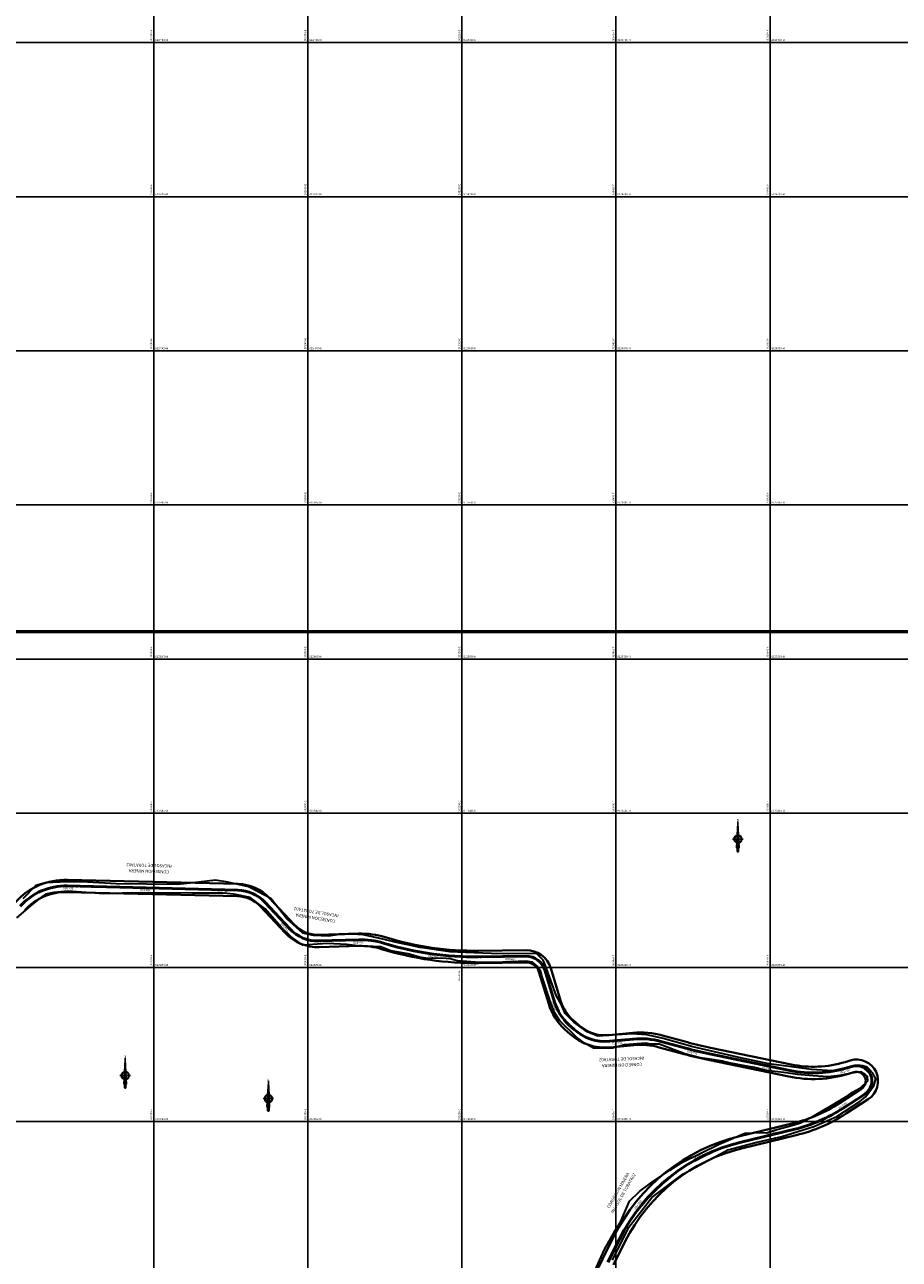
# Model space of a CAD drawing. Units: millimetres. Extents: x 229045 to 314040, y 8105558 to 8185122.
# Drawn here: x 302633 to 303768, y 8122821 to 8124423 of the extents above; entities that cross this region are included whole.
import ezdxf
from ezdxf.enums import TextEntityAlignment as Align

# ---------------------------------------------------------------- set-up
doc = ezdxf.new("R2010")
doc.units = ezdxf.units.MM
for name, color, linetype, lineweight in [('CARRETERA EXISTENTE', 251, 'Continuous', 30), ('Concesiones_MIneras', 2, 'Continuous', 60), ('DERECHO DE VIA', 30, 'Continuous', 40), ('EJE DE LA CARRETERA', 18, 'Continuous', 50), ('NOMBRE DE LA CONSECIONES MINERAS', 7, 'Continuous', 0)]:
    doc.layers.add(name, color=color, linetype=linetype, lineweight=lineweight)
for name, color, linetype in [('cgrid', 161, 'Continuous'), ('coordenada', 161, 'Continuous'), ('ESTACA', 5, 'Continuous'), ('NORTE', 7, 'Continuous'), ('PROGRESIVA', 5, 'Continuous')]:
    doc.layers.add(name, color=color, linetype=linetype)
doc.styles.add('ARIAL', font='ARIAL.TTF')
doc.styles.add('GAP_E-Arial', font='ARIAL.TTF')
doc.styles.get("Standard").update_dxf_attribs({"font": 'ARIAL.TTF'})

# ---------------------------------------------------------------- blocks, each defined once
blk = doc.blocks.new('NORTE')
h = blk.add_hatch(color=256)
h.paths.add_polyline_path([(1632.8, 664.7), (1632, 651.5, -0.04248), (1632.8, 651.6)])
h.paths.add_polyline_path([(1632.8, 664.7), (1632.8, 651.6, -0.04248), (1633.5, 651.5)])
h = blk.add_hatch(color=256)
h.paths.add_polyline_path([(1629.1, 647.3), (1628.5, 647.3, 0.334582), (1631.6, 643.2), (1631.6, 643.8, -0.323811)], flags=17)
h.paths.add_polyline_path([(1632.2, 643.7, -0.040114), (1631.6, 643.8), (1631.6, 643.2, 0.030384), (1632.1, 643.1)])
h.paths.add_polyline_path([(1632.2, 643.7), (1632.1, 643.1, 0.039471), (1632.8, 643), (1632.8, 643.7, -0.039471)])
h.paths.add_polyline_path([(1632.8, 643, 0.039471), (1633.4, 643.1), (1633.3, 643.7, -0.039471), (1632.8, 643.7)])
h.paths.add_polyline_path([(1637, 647.3, 1), (1628.5, 647.3, 0.334565), (1631.6, 643.2), (1631.6, 643.8, -0.323795), (1629.1, 647.3, -1), (1636.4, 647.3, -0.323827), (1633.9, 643.8), (1633.9, 643.2, 0.334598)])
h.paths.add_polyline_path([(1633.9, 643.8), (1633.9, 643.2, 0.334582), (1637, 647.3), (1636.4, 647.3, -0.323811)], flags=17)
for p, q in [((1632.8, 633, -86.3), (1632.8, 666.3, -86.3)), ((1627.1, 647.3, -86.3), (1638.5, 647.3, -86.3))]:
    blk.add_line(p, q)
at = {"elevation": -86.3}
for points in [[(1632, 651.5), (1632.8, 664.7), (1633.5, 651.5)], [(1632, 650.9), (1631.3, 638.2), (1632.8, 647.3), (1634.2, 638.2), (1633.5, 650.9)]]:
    blk.add_lwpolyline(points, dxfattribs=at)
for points in [[(1632.5, 637.4), (1632, 637.4), (1632, 634.3), (1632.5, 634.3)], [(1633, 637.4), (1633.5, 637.4), (1633.5, 634.3), (1633, 634.3)]]:
    blk.add_lwpolyline(points, close=True, dxfattribs=at)
for radius in [4.28, 3.66]:
    blk.add_circle((1632.8, 647.3, -86.3), radius)
at = {"style": 'ARIAL'}
blk.add_text('N', height=2.32, dxfattribs=at).set_placement((1632.8, 666.7, -86.3), align=Align.CENTER)
blk = doc.blocks.new('AeccTickLine')
blk.add_line((0, -0.5), (0, 0.5))

msp = doc.modelspace()

# ---------------------------------------------------------------- linework, layer by layer
at = {"layer": 'CARRETERA EXISTENTE', "elevation": 4451.678}
msp.add_lwpolyline([(303395.639, 8122820.373), (303416.765, 8122863.215), (303446.635, 8122901.509), (303486.857, 8122931.667), (303545.259, 8122963.538), (303581.079, 8122972.853), (303615.253, 8122980.523), (303657.016, 8122993.836), (303686.519, 8123006.584), (303716.595, 8123026.25), (303723.742, 8123032.16), (303734.781, 8123046.422), (303737.543, 8123055.571), (303735.202, 8123059.345), (303733.568, 8123062.755), (303729.103, 8123067.539), (303725.931, 8123070.68), (303720.528, 8123072.274), (303714.18, 8123073.297), (303681.173, 8123065.993), (303653.737, 8123067.734), (303598.292, 8123075.11), (303561.844, 8123082.898), (303499.953, 8123096.861), (303461.235, 8123107.828), (303439.989, 8123112.543), (303420.435, 8123113.712), (303376.369, 8123110.622), (303362.784, 8123116.253), (303345.265, 8123129.024), (303334.211, 8123140.321), (303328.577, 8123153.048), (303322.825, 8123162.694), (303308.036, 8123203.231), (303305.604, 8123209.634), (303296.773, 8123218.193), (303260.531, 8123217.843), (303238.313, 8123218.21), (303204.555, 8123219.202), (303184.85, 8123220.24), (303145.788, 8123225.691), (303113.243, 8123232.845), (303095.822, 8123237.182), (303071.797, 8123242.471), (303057.721, 8123243.302), (303038.36, 8123242.487), (303027.337, 8123240.686), (303007.491, 8123241.346), (302993.782, 8123244.561), (302973.017, 8123262.926), (302952.06, 8123289.508), (302936.34, 8123297.734), (302922.948, 8123304.542), (302896.288, 8123310.806), (302880.38, 8123313.363), (302851.178, 8123309.847), (302831.118, 8123307.618), (302751.115, 8123308.508), (302714.244, 8123310.649), (302688.587, 8123311.272), (302658.947, 8123309.624), (302646.943, 8123306.519), (302630.307, 8123289.043)], dxfattribs=at)
at = {"layer": 'CARRETERA EXISTENTE'}
msp.add_polyline3d([(303372.814, 8122806.331, 4451.678), (303385.334, 8122833.926, 4451.678), (303398.919, 8122858.651, 4451.678), (303406.081, 8122869.659, 4451.678), (303417.814, 8122896.582, 4451.678), (303431.122, 8122909.916, 4451.678), (303446.209, 8122921.151, 4451.678), (303469.993, 8122937.173, 4451.678), (303485.717, 8122947.087, 4451.678), (303534.038, 8122970.621, 4451.678), (303567.209, 8122984.804, 4451.678), (303589.91, 8122985.796, 4451.678), (303595.327, 8122985.557, 4451.678), (303605.945, 8122988.924, 4451.678), (303631.256, 8122995.69, 4451.678), (303639.457, 8122998.287, 4451.678), (303642.099, 8122999.64, 4451.678), (303654.559, 8123006.19, 4451.678), (303681.776, 8123022.092, 4451.678), (303700.513, 8123033.386, 4451.678), (303706.901, 8123038.055, 4451.678), (303717.496, 8123043.92, 4451.678), (303726.782, 8123053.016, 4451.678), (303726.4, 8123058.575, 4451.678), (303723.462, 8123061.186, 4451.678), (303717.887, 8123064.375, 4451.678), (303705.911, 8123062.729, 4451.678), (303690.279, 8123059.624, 4451.678), (303675.632, 8123058.067, 4451.678), (303655.679, 8123059.353, 4451.678), (303635.823, 8123061.275, 4451.678), (303617.618, 8123063.744, 4451.678), (303595.391, 8123066.304, 4451.678), (303580.297, 8123070.141, 4451.678), (303569.282, 8123071.754, 4451.678), (303547.167, 8123076.204, 4451.678), (303538.116, 8123078.257, 4451.678), (303527.487, 8123080.332, 4451.678), (303518.845, 8123081.317, 4451.678), (303509.194, 8123082.569, 4451.678), (303489.324, 8123087.955, 4451.678), (303456.188, 8123100.251, 4451.678), (303444.701, 8123100.49, 4451.678), (303438.964, 8123101.873, 4451.678), (303411.113, 8123099.589, 4451.678), (303395.602, 8123095.335, 4451.678), (303370.736, 8123095.295, 4451.678), (303359.363, 8123101.907, 4451.678), (303348.831, 8123109.467, 4451.678), (303326.967, 8123130.896, 4451.678), (303320.339, 8123141.741, 4451.678), (303315.597, 8123153.57, 4451.678), (303304.002, 8123189.207, 4451.678), (303302.686, 8123194.615, 4451.678), (303297.736, 8123201.777, 4451.678), (303291.671, 8123207.016, 4451.678), (303283.057, 8123208.049, 4451.678), (303243.448, 8123206.591, 4451.678), (303217.105, 8123206.932, 4451.678), (303206, 8123207.765, 4451.678), (303193.97, 8123208.417, 4451.678), (303184.749, 8123211.366, 4451.678), (303174.067, 8123212.09, 4451.678), (303156.009, 8123211.629, 4451.678), (303144.988, 8123213.298, 4451.678), (303130.458, 8123217.778, 4451.678), (303107.853, 8123221.648, 4451.678), (303094.716, 8123226.678, 4451.678), (303085.054, 8123227.138, 4451.678), (303068.099, 8123227.541, 4451.678), (303050.582, 8123229.804, 4451.678), (303025.79, 8123231.023, 4451.678), (302993.521, 8123228.958, 4451.678), (302978.651, 8123239.82, 4451.678), (302965.615, 8123252.08, 4451.678), (302944.532, 8123276.039, 4451.678), (302925.172, 8123290.557, 4451.678), (302904.202, 8123294.911, 4451.678), (302890.291, 8123296.465, 4451.678), (302850.355, 8123296.213, 4451.678), (302772.184, 8123296.781, 4451.678), (302734.714, 8123295.682, 4451.678), (302688.806, 8123298.845, 4451.678), (302670.437, 8123297.185, 4451.678), (302659.737, 8123295.234, 4451.678), (302652.944, 8123290.16, 4451.678), (302642.483, 8123282.13, 4451.678), (302621.729, 8123264.438, 4451.678)], dxfattribs=at)
at = {"layer": 'cgrid'}
for p, q in [((302800, 8112139.356), (302800, 8141558.947)), ((303000, 8112139.356), (303000, 8141558.947)), ((303200, 8112139.356), (303200, 8141558.947)), ((303400, 8112139.356), (303400, 8141558.947)), ((303600, 8112139.356), (303600, 8141558.947)), ((291508.773, 8124400), (307279.902, 8124400)), ((291508.773, 8124200), (307279.902, 8124200)), ((291508.773, 8124000), (307279.902, 8124000)), ((291508.773, 8123800), (307279.902, 8123800)), ((291508.773, 8123600), (307279.902, 8123600)), ((291508.773, 8123400), (307279.902, 8123400)), ((291508.773, 8123200), (307279.902, 8123200)), ((291508.773, 8123000), (307279.902, 8123000))]:
    msp.add_line(p, q, dxfattribs=at)
at = {"layer": 'Concesiones_MIneras', "flags": 128}
for points in [[(306805.395, 8125635.607), (306805.399, 8123635.643), (301805.478, 8123635.614), (301805.475, 8125635.578)], [(306805.399, 8123635.643), (306805.402, 8121635.679), (301805.482, 8121635.651), (301805.478, 8123635.614)]]:
    msp.add_lwpolyline(points, close=True, dxfattribs=at)
at = {"layer": 'DERECHO DE VIA'}
for p, q in [((302909.271, 8123308.331, 2451.678), (302687.971, 8123313.688, 2451.678)), ((302908.884, 8123292.336, 2451.678), (302687.584, 8123297.693, 2451.678)), ((302982.352, 8123255.622, 2451.678), (302950.227, 8123289.968, 2451.678)), ((302970.666, 8123244.692, 2451.678), (302938.541, 8123279.038, 2451.678)), ((303065.858, 8123243.851, 2451.678), (303014.263, 8123242.33, 2451.678)), ((303066.33, 8123227.858, 2451.678), (303014.735, 8123226.337, 2451.678)), ((303097.427, 8123223.423, 2451.678), (303095.913, 8123223.886, 2451.678)), ((303102.101, 8123238.726, 2451.678), (303100.586, 8123239.188, 2451.678)), ((303283.368, 8123222.451, 2451.678), (303221.604, 8123221.663, 2451.678)), ((303283.572, 8123206.453, 2451.678), (303221.808, 8123205.664, 2451.678)), ((303312.775, 8123152.598, 2451.678), (303300.053, 8123194.404, 2451.678)), ((303328.082, 8123157.257, 2451.678), (303315.36, 8123199.062, 2451.678)), ((303351.296, 8123125.336, 2451.678), (303344.428, 8123131.532, 2451.678)), ((303340.577, 8123113.457, 2451.678), (303333.71, 8123119.653, 2451.678)), ((303421.915, 8123115.085, 2451.678), (303391.011, 8123112.172, 2451.678)), ((303492.748, 8123102.936, 2451.678), (303460.514, 8123111.743, 2451.678)), ((303423.416, 8123099.156, 2451.678), (303392.512, 8123096.243, 2451.678)), ((303488.531, 8123087.502, 2451.678), (303456.297, 8123096.309, 2451.678)), ((303627.45, 8123074.118, 2451.678), (303522.907, 8123095.709, 2451.678)), ((303624.214, 8123058.449, 2451.678), (303519.671, 8123080.04, 2451.678)), ((303704.084, 8123079.328, 2451.678), (303697.391, 8123077.297, 2451.678)), ((303708.729, 8123064.016, 2451.678), (303702.035, 8123061.986, 2451.678)), ((303690.019, 8123023.739, 2451.678), (303718.766, 8123042.481, 2451.678)), ((303698.757, 8123010.336, 2451.678), (303727.504, 8123029.078, 2451.678)), ((303560.832, 8122981.143, 2451.678), (303630.334, 8122997.967, 2451.678)), ((303564.596, 8122965.592, 2451.678), (303634.099, 8122982.416, 2451.678)), ((303382.481, 8122821.316, 2451.678), (303397.462, 8122851.211, 2451.678)), ((303396.785, 8122814.148, 2451.678), (303411.766, 8122844.043, 2451.678))]:
    msp.add_line(p, q, dxfattribs=at)
at = {"layer": 'DERECHO DE VIA', "elevation": 2451.678}
for points in [[(302620.699, 8123284.879, -0.21775987), (302687.971, 8123313.688), (302909.271, 8123308.331, -0.20130437), (302950.227, 8123289.968), (302982.352, 8123255.622, 0.21530534), (303014.263, 8123242.33), (303065.858, 8123243.851, -0.08165149), (303100.586, 8123239.188), (303102.101, 8123238.726, 0.0774483), (303221.604, 8123221.663), (303283.368, 8123222.451, -0.33364897), (303315.36, 8123199.062), (303328.082, 8123157.257, 0.1361547), (303344.428, 8123131.532), (303351.296, 8123125.336, 0.21002407), (303391.011, 8123112.172), (303421.915, 8123115.085, -0.09041775), (303460.514, 8123111.743), (303492.748, 8123102.936, 0.01576216), (303522.907, 8123095.709), (303627.45, 8123074.118, 0.12519395), (303697.391, 8123077.297), (303704.084, 8123079.328, -0.8675441), (303727.504, 8123029.078), (303698.757, 8123010.336, -0.08526543), (303634.099, 8122982.416), (303564.596, 8122965.592, 0.22066866), (303411.766, 8122844.043), (303396.785, 8122814.148, 0.00695748)], [(303358.144, 8122771.015, -0.00695748), (303382.481, 8122821.316), (303397.462, 8122851.211, -0.22066866), (303560.832, 8122981.143), (303630.334, 8122997.967, 0.08526543), (303690.019, 8123023.739), (303718.766, 8123042.481, 0.8675441), (303708.729, 8123064.016), (303702.035, 8123061.986, -0.12519395), (303624.214, 8123058.449), (303519.671, 8123080.04, -0.01576216), (303488.531, 8123087.502), (303456.297, 8123096.309, 0.09041775), (303423.416, 8123099.156), (303392.512, 8123096.243, -0.21002407), (303340.577, 8123113.457), (303333.71, 8123119.653, -0.1361547), (303312.775, 8123152.598), (303300.053, 8123194.404, 0.33364897), (303283.572, 8123206.453), (303221.808, 8123205.664, -0.0774483), (303097.427, 8123223.423), (303095.913, 8123223.886, 0.08165149), (303066.33, 8123227.858), (303014.735, 8123226.337, -0.21530534), (302970.666, 8123244.692), (302938.541, 8123279.038, 0.20130437), (302908.884, 8123292.336), (302687.584, 8123297.693, 0.21775987), (302632.543, 8123274.122)]]:
    msp.add_lwpolyline(points, format="xyb", dxfattribs=at)
at = {"layer": 'DERECHO DE VIA'}
for centre, radius, start, end in [((302685.841, 8123225.714, 2451.678), 88, 88.613322, 137.753067), ((302907.868, 8123250.348, 2451.678), 58, 43.086221, 88.613322), ((302685.841, 8123225.714, 2451.678), 72, 88.613322, 137.753067), ((302907.868, 8123250.348, 2451.678), 42, 43.086221, 88.613322), ((303013.025, 8123284.312, 2451.678), 58, 223.086221, 271.688625), ((303013.025, 8123284.312, 2451.678), 42, 223.086221, 271.688625), ((303069.041, 8123135.898, 2451.678), 108, 73.016904, 91.688625), ((303069.041, 8123135.898, 2451.678), 92, 73.016904, 91.688625), ((303216.6, 8123613.631, 2451.678), 392, 253.016904, 270.731384), ((303216.6, 8123613.631, 2451.678), 408, 253.016904, 270.731384), ((303283.789, 8123189.454, 2451.678), 33, 16.926491, 90.731384), ((303283.789, 8123189.454, 2451.678), 17, 16.926491, 90.731384), ((303382.613, 8123173.852, 2451.678), 73, 196.926491, 227.940144), ((303382.613, 8123173.852, 2451.678), 57, 196.926491, 227.940144), ((303386.131, 8123163.943, 2451.678), 68, 227.940144, 275.384544), ((303386.131, 8123163.943, 2451.678), 52, 227.940144, 275.384544), ((303432.05, 8123007.562, 2451.678), 108, 74.718518, 95.384544), ((303432.05, 8123007.562, 2451.678), 92, 74.718518, 95.384544), ((303622.421, 8123577.54, 2451.678), 492, 254.718518, 258.330639), ((303622.421, 8123577.54, 2451.678), 508, 254.718518, 258.330639), ((303712.212, 8123052.533, 2451.678), 28, 303.102149, 106.874469), ((303656.172, 8123213.183, 2451.678), 142, 258.330639, 286.874469), ((303712.212, 8123052.533, 2451.678), 12, 303.102149, 106.874469), ((303656.172, 8123213.183, 2451.678), 158, 258.330639, 286.874469), ((303585.161, 8123184.577, 2451.678), 192, 283.607903, 303.102149), ((303585.161, 8123184.577, 2451.678), 208, 283.607903, 303.102149), ((303619.18, 8122740.104, 2451.678), 248, 103.607903, 153.383727), ((303619.18, 8122740.104, 2451.678), 232, 103.607903, 153.383727)]:
    msp.add_arc(centre, radius, start, end, dxfattribs=at)
at = {"layer": 'EJE DE LA CARRETERA', "elevation": 2451.678}
msp.add_lwpolyline([(303389.633, 8122817.732), (303404.614, 8122847.627, -0.22066866), (303562.714, 8122973.367), (303632.216, 8122990.192, 0.08526543), (303694.388, 8123017.038), (303723.135, 8123035.779, 0.8675441), (303706.407, 8123071.672), (303699.713, 8123069.641, -0.12519395), (303625.832, 8123066.283), (303521.289, 8123087.875, -0.01576216), (303490.64, 8123095.219), (303458.406, 8123104.026, 0.09041775), (303422.666, 8123107.121), (303391.761, 8123104.208, -0.21002407), (303345.936, 8123119.396), (303339.069, 8123125.593, -0.1361547), (303320.429, 8123154.927), (303307.706, 8123196.733, 0.33364897), (303283.47, 8123214.452), (303221.706, 8123213.664, -0.0774483), (303099.764, 8123231.075), (303098.25, 8123231.537, 0.08165149), (303066.094, 8123235.855), (303014.499, 8123234.334, -0.21530534), (302976.509, 8123250.157), (302944.384, 8123284.503, 0.20130437), (302909.078, 8123300.334), (302687.777, 8123305.691, 0.21775987), (302626.621, 8123279.5)], format="xyb", dxfattribs=at)

# ---------------------------------------------------------------- block references
at = {"layer": 'ESTACA', "linetype": 'Continuous'}
for p, xscale, yscale, zscale, rotation in [((302670.479, 8123304.225, 2451.678), 2.917451078389018, 2.917451078389018, 2.917451078389018, 191.0711100796115), ((302680.387, 8123305.528, 2451.678), 2.917451078498623, 2.917451078498623, 2.917451078498623, 183.909137648595), ((302690.382, 8123305.628, 2451.678), 2.917451078486454, 2.917451078486454, 2.917451078486454, 178.6133215395593), ((302700.379, 8123305.386, 2451.678), 2.917451078486454, 2.917451078486454, 2.917451078486454, 178.6133215395593), ((302710.376, 8123305.144, 2451.678), 2.917451078486454, 2.917451078486454, 2.917451078486454, 178.6133215395593), ((302720.373, 8123304.902, 2451.678), 2.917451078486454, 2.917451078486454, 2.917451078486454, 178.6133215395593), ((302730.371, 8123304.66, 2451.678), 2.917451078486454, 2.917451078486454, 2.917451078486454, 178.6133215395593), ((302740.368, 8123304.418, 2451.678), 2.917451078486454, 2.917451078486454, 2.917451078486454, 178.6133215395593), ((302750.365, 8123304.176, 2451.678), 2.917451078486454, 2.917451078486454, 2.917451078486454, 178.6133215395593), ((302760.362, 8123303.934, 2451.678), 2.917451078486454, 2.917451078486454, 2.917451078486454, 178.6133215395593), ((302770.359, 8123303.692, 2451.678), 2.917451078486454, 2.917451078486454, 2.917451078486454, 178.6133215395593), ((302780.356, 8123303.45, 2451.678), 2.917451078486454, 2.917451078486454, 2.917451078486454, 178.6133215395593), ((302790.353, 8123303.208, 2451.678), 2.917451078486454, 2.917451078486454, 2.917451078486454, 178.6133215395593), ((302800.35, 8123302.966, 2451.678), 2.917451078486454, 2.917451078486454, 2.917451078486454, 178.6133215395593), ((302810.347, 8123302.724, 2451.678), 2.917451078486454, 2.917451078486454, 2.917451078486454, 178.6133215395593), ((302820.344, 8123302.482, 2451.678), 2.917451078486454, 2.917451078486454, 2.917451078486454, 178.6133215395593), ((302634.72, 8123287.249, 2451.678), 2.91745107848394, 2.91745107848394, 2.91745107848394, 219.7189998489421), ((302642.79, 8123293.143, 2451.678), 2.91745107905827, 2.91745107905827, 2.91745107905827, 212.5570274252564), ((302651.533, 8123297.984, 2451.678), 2.917451078532098, 2.917451078532098, 2.917451078532098, 205.3950549744528), ((302660.811, 8123301.697, 2451.678), 2.917451078355763, 2.917451078355763, 2.917451078355763, 198.2330825222484), ((302830.341, 8123302.24, 2451.678), 2.917451078486454, 2.917451078486454, 2.917451078486454, 178.6133215395593), ((302840.338, 8123301.998, 2451.678), 2.917451078486454, 2.917451078486454, 2.917451078486454, 178.6133215395593), ((302850.335, 8123301.756, 2451.678), 2.917451078486454, 2.917451078486454, 2.917451078486454, 178.6133215395593), ((302860.332, 8123301.514, 2451.678), 2.917451078486454, 2.917451078486454, 2.917451078486454, 178.6133215395593), ((302870.33, 8123301.272, 2451.678), 2.917451078486454, 2.917451078486454, 2.917451078486454, 178.6133215395593), ((302880.327, 8123301.03, 2451.678), 2.917451078486454, 2.917451078486454, 2.917451078486454, 178.6133215395593), ((302890.324, 8123300.788, 2451.678), 2.917451078486454, 2.917451078486454, 2.917451078486454, 178.6133215395593), ((302900.321, 8123300.546, 2451.678), 2.917451078486454, 2.917451078486454, 2.917451078486454, 178.6133215395593), ((302910.317, 8123300.288, 2451.678), 2.917451078604058, 2.917451078604058, 2.917451078604058, 177.1916353973841), ((302920.19, 8123298.806, 2451.678), 2.917451078318241, 2.917451078318241, 2.917451078318241, 165.7324795223015), ((302929.572, 8123295.392, 2451.678), 2.917451078663666, 2.917451078663666, 2.917451078663666, 154.2733235951231), ((302938.088, 8123290.182, 2451.678), 2.917451078758501, 2.917451078758501, 2.917451078758501, 142.8141676910321), ((302945.416, 8123283.4, 2451.678), 2.917451078447785, 2.917451078447785, 2.917451078447785, 133.0862212449342), ((302952.247, 8123276.097, 2451.678), 2.917451078447785, 2.917451078447785, 2.917451078447785, 133.0862212449342), ((302959.078, 8123268.793, 2451.678), 2.917451078447785, 2.917451078447785, 2.917451078447785, 133.0862212449342), ((302965.909, 8123261.49, 2451.678), 2.917451078447785, 2.917451078447785, 2.917451078447785, 133.0862212449342), ((302972.74, 8123254.187, 2451.678), 2.917451078447785, 2.917451078447785, 2.917451078447785, 133.0862212449342), ((302979.713, 8123247.025, 2451.678), 2.917451078577077, 2.917451078577077, 2.917451078577077, 138.222370420087), ((302987.785, 8123241.15, 2451.678), 2.917451078577696, 2.917451078577696, 2.917451078577696, 149.6815263220051), ((302996.863, 8123236.996, 2451.678), 2.917451078485025, 2.917451078485025, 2.917451078485025, 161.1406822332827), ((303006.585, 8123234.728, 2451.678), 2.917451078441492, 2.917451078441492, 2.917451078441492, 172.5998381424353), ((303016.566, 8123234.395, 2451.678), 2.917451078533677, 2.917451078533677, 2.917451078533677, 181.6886253974315), ((303026.562, 8123234.689, 2451.678), 2.917451078533677, 2.917451078533677, 2.917451078533677, 181.6886253974315), ((303036.558, 8123234.984, 2451.678), 2.917451078533677, 2.917451078533677, 2.917451078533677, 181.6886253974315), ((303046.553, 8123235.279, 2451.678), 2.917451078533677, 2.917451078533677, 2.917451078533677, 181.6886253974315), ((303056.549, 8123235.573, 2451.678), 2.917451078533677, 2.917451078533677, 2.917451078533677, 181.6886253974315), ((303066.545, 8123235.867, 2451.678), 2.917451078622799, 2.917451078622799, 2.917451078622799, 181.430144022678), ((303076.537, 8123235.617, 2451.678), 2.917451078547979, 2.917451078547979, 2.917451078547979, 175.70056604929), ((303086.455, 8123234.37, 2451.678), 2.917451078596339, 2.917451078596339, 2.917451078596339, 169.9709881032522), ((303096.199, 8123232.14, 2451.678), 2.917451078482674, 2.917451078482674, 2.917451078482674, 164.2414101595882), ((303105.784, 8123229.288, 2451.678), 2.91745107854595, 2.91745107854595, 2.91745107854595, 163.9163217671719), ((303115.426, 8123226.638, 2451.678), 2.917451078444575, 2.917451078444575, 2.917451078444575, 165.3487162690881), ((303125.131, 8123224.23, 2451.678), 2.917451078306572, 2.917451078306572, 2.917451078306572, 166.7811107622613), ((303134.894, 8123222.065, 2451.678), 2.917451078660975, 2.917451078660975, 2.917451078660975, 168.213505220207), ((303144.708, 8123220.145, 2451.678), 2.917451078592375, 2.917451078592375, 2.917451078592375, 169.6458997183441), ((303154.566, 8123218.47, 2451.678), 2.917451078456175, 2.917451078456175, 2.917451078456175, 171.0782942239476), ((303164.463, 8123217.043, 2451.678), 2.917451078459043, 2.917451078459043, 2.917451078459043, 172.5106887021454), ((303174.393, 8123215.864, 2451.678), 2.917451078504589, 2.917451078504589, 2.917451078504589, 173.943083186487), ((303184.35, 8123214.933, 2451.678), 2.917451078529921, 2.917451078529921, 2.917451078529921, 175.3754776640639), ((303194.326, 8123214.252, 2451.678), 2.917451078619272, 2.917451078619272, 2.917451078619272, 176.8078721425774), ((303204.317, 8123213.82, 2451.678), 2.917451078591614, 2.917451078591614, 2.917451078591614, 178.2402666412135), ((303214.315, 8123213.637, 2451.678), 2.917451078591228, 2.917451078591228, 2.917451078591228, 179.6726611453518), ((303224.314, 8123213.697, 2451.678), 2.917451078555999, 2.917451078555999, 2.917451078555999, 180.7313842156457), ((303234.314, 8123213.825, 2451.678), 2.917451078555999, 2.917451078555999, 2.917451078555999, 180.7313842156457), ((303244.313, 8123213.952, 2451.678), 2.917451078555999, 2.917451078555999, 2.917451078555999, 180.7313842156457), ((303254.312, 8123214.08, 2451.678), 2.917451078555999, 2.917451078555999, 2.917451078555999, 180.7313842156457), ((303264.311, 8123214.207, 2451.678), 2.917451078555999, 2.917451078555999, 2.917451078555999, 180.7313842156457), ((303274.31, 8123214.335, 2451.678), 2.917451078555999, 2.917451078555999, 2.917451078555999, 180.7313842156457), ((303284.31, 8123214.449, 2451.678), 2.917451078542024, 2.917451078542024, 2.917451078542024, 178.8074024487144), ((303294.002, 8123212.273, 2451.678), 2.917451078372189, 2.917451078372189, 2.917451078372189, 155.8890906368578), ((303302.082, 8123206.495, 2451.678), 2.917451079222505, 2.917451079222505, 2.917451079222505, 132.9707788107864), ((303307.274, 8123198.026, 2451.678), 2.917451078187461, 2.917451078187461, 2.917451078187461, 110.0524670199726), ((303310.22, 8123188.471, 2451.678), 2.917451078266461, 2.917451078266461, 2.917451078266461, 106.9264909914679), ((303313.132, 8123178.904, 2451.678), 2.917451078266461, 2.917451078266461, 2.917451078266461, 106.9264909914679), ((303316.043, 8123169.337, 2451.678), 2.917451078266461, 2.917451078266461, 2.917451078266461, 106.9264909914679), ((303318.955, 8123159.77, 2451.678), 2.917451078266461, 2.917451078266461, 2.917451078266461, 106.9264909914679), ((303322.044, 8123150.263, 2451.678), 2.917451078546182, 2.917451078546182, 2.917451078546182, 111.2789264757037), ((303326.374, 8123141.26, 2451.678), 2.917451078649217, 2.917451078649217, 2.917451078649217, 120.0936617859792), ((303332.033, 8123133.027, 2451.678), 2.917451079051524, 2.917451079051524, 2.917451079051524, 128.9083970894307), ((303338.886, 8123125.758, 2451.678), 2.917451078540793, 2.917451078540793, 2.917451078540793, 137.7231324123534), ((303346.312, 8123119.06, 2451.678), 2.917451079039936, 2.917451079039936, 2.917451079039936, 138.4213235065235), ((303354.31, 8123113.076, 2451.678), 2.917451078707392, 2.917451078707392, 2.917451078707392, 147.9706201003114), ((303363.189, 8123108.502, 2451.678), 2.917451078704391, 2.917451078704391, 2.917451078704391, 157.519916682416), ((303372.704, 8123105.464, 2451.678), 2.917451078707642, 2.917451078707642, 2.917451078707642, 167.0692132618387), ((303382.592, 8123104.047, 2451.678), 2.91745107858205, 2.91745107858205, 2.91745107858205, 176.6185098506693), ((303392.578, 8123104.285, 2451.678), 2.917451078646263, 2.917451078646263, 2.917451078646263, 185.3845443626293), ((303402.534, 8123105.223, 2451.678), 2.917451078646263, 2.917451078646263, 2.917451078646263, 185.3845443626293), ((303412.49, 8123106.161, 2451.678), 2.917451078646263, 2.917451078646263, 2.917451078646263, 185.3845443626293), ((303422.445, 8123107.1, 2451.678), 2.917451078646263, 2.917451078646263, 2.917451078646263, 185.3845443626293), ((303432.431, 8123107.561, 2451.678), 2.917451078601319, 2.917451078601319, 2.917451078601319, 179.781656369007), ((303442.412, 8123107.024, 2451.678), 2.917451078629293, 2.917451078629293, 2.917451078629293, 174.0520784081992), ((303452.29, 8123105.492, 2451.678), 2.917451078550778, 2.917451078550778, 2.917451078550778, 168.3225004753647), ((303461.984, 8123103.048, 2451.678), 2.917451078517639, 2.917451078517639, 2.917451078517639, 164.7185176479135), ((303471.631, 8123100.413, 2451.678), 2.917451078517639, 2.917451078517639, 2.917451078517639, 164.7185176479135), ((303481.277, 8123097.777, 2451.678), 2.917451078517639, 2.917451078517639, 2.917451078517639, 164.7185176479135), ((303490.924, 8123095.142, 2451.678), 2.91745107842191, 2.91745107842191, 2.91745107842191, 164.7522248135755), ((303500.597, 8123092.608, 2451.678), 2.917451078609063, 2.917451078609063, 2.917451078609063, 165.8981403895791), ((303510.32, 8123090.269, 2451.678), 2.917451078646042, 2.917451078646042, 2.917451078646042, 167.0440559729118), ((303520.087, 8123088.125, 2451.678), 2.917451078585008, 2.917451078585008, 2.917451078585008, 168.1899715659426), ((303529.88, 8123086.1, 2451.678), 2.91745107852568, 2.91745107852568, 2.91745107852568, 168.3306391431954), ((303539.673, 8123084.078, 2451.678), 2.91745107852568, 2.91745107852568, 2.91745107852568, 168.3306391431954), ((303549.467, 8123082.055, 2451.678), 2.91745107852568, 2.91745107852568, 2.91745107852568, 168.3306391431954), ((303559.26, 8123080.033, 2451.678), 2.91745107852568, 2.91745107852568, 2.91745107852568, 168.3306391431954), ((303569.053, 8123078.01, 2451.678), 2.91745107852568, 2.91745107852568, 2.91745107852568, 168.3306391431954), ((303578.846, 8123075.987, 2451.678), 2.91745107852568, 2.91745107852568, 2.91745107852568, 168.3306391431954), ((303588.64, 8123073.965, 2451.678), 2.91745107852568, 2.91745107852568, 2.91745107852568, 168.3306391431954), ((303598.433, 8123071.942, 2451.678), 2.91745107852568, 2.91745107852568, 2.91745107852568, 168.3306391431954), ((303608.226, 8123069.919, 2451.678), 2.91745107852568, 2.91745107852568, 2.91745107852568, 168.3306391431954), ((303618.02, 8123067.897, 2451.678), 2.91745107852568, 2.91745107852568, 2.91745107852568, 168.3306391431954), ((303627.816, 8123065.888, 2451.678), 2.917451078486646, 2.917451078486646, 2.917451078486646, 169.1033124127754), ((303637.691, 8123064.326, 2451.678), 2.917451078612996, 2.917451078612996, 2.917451078612996, 172.9230310358588), ((303647.649, 8123063.425, 2451.678), 2.917451078610779, 2.917451078610779, 2.917451078610779, 176.7427496699465), ((303657.644, 8123063.19, 2451.678), 2.917451078512122, 2.917451078512122, 2.917451078512122, 180.5624683025003), ((303667.633, 8123063.621, 2451.678), 2.917451078527753, 2.917451078527753, 2.917451078527753, 184.3821869439518), ((303677.571, 8123064.717, 2451.678), 2.917451078637106, 2.917451078637106, 2.917451078637106, 188.201905586154), ((303687.414, 8123066.473, 2451.678), 2.917451078516269, 2.917451078516269, 2.917451078516269, 192.0216242117008), ((303697.118, 8123068.88, 2451.678), 2.917451078646141, 2.917451078646141, 2.917451078646141, 195.8413428537148), ((303706.695, 8123071.757, 2451.678), 2.917451078668637, 2.917451078668637, 2.917451078668637, 196.0141390580484), ((303716.587, 8123072.049, 2451.678), 2.917451078520533, 2.917451078520533, 2.917451078520533, 167.3662492972241), ((303725.407, 8123067.563, 2451.678), 2.917451078472683, 2.917451078472683, 2.917451078472683, 138.7183595379855), ((303730.998, 8123059.397, 2451.678), 2.917451078791324, 2.917451078791324, 2.917451078791324, 110.0704697781714), ((303731.988, 8123049.55, 2451.678), 2.917451078937851, 2.917451078937851, 2.917451078937851, 81.42258002423583), ((303720.51, 8123034.068, 2451.678), 2.917451078469903, 2.917451078469903, 2.917451078469903, 33.10214877266417), ((303728.137, 8123040.434, 2451.678), 2.917451078270619, 2.917451078270619, 2.917451078270619, 52.77469026246473), ((303695.379, 8123017.684, 2451.678), 2.917451078469903, 2.917451078469903, 2.917451078469903, 33.10214877266417), ((303703.756, 8123023.145, 2451.678), 2.917451078469903, 2.917451078469903, 2.917451078469903, 33.10214877266417), ((303712.133, 8123028.607, 2451.678), 2.917451078469903, 2.917451078469903, 2.917451078469903, 33.10214877266417), ((303660.025, 8122999.117, 2451.678), 2.917451078498525, 2.917451078498525, 2.917451078498525, 21.982090858262), ((303669.2, 8123003.091, 2451.678), 2.917451078234016, 2.917451078234016, 2.917451078234016, 24.84687982201343), ((303678.166, 8123007.518, 2451.678), 2.917451078736653, 2.917451078736653, 2.917451078736653, 27.71166881739446), ((303686.899, 8123012.387, 2451.678), 2.917451078984381, 2.917451078984381, 2.917451078984381, 30.57645780341523), ((303602.312, 8122982.952, 2451.678), 2.917451078524441, 2.917451078524441, 2.917451078524441, 13.60790295834181), ((303612.031, 8122985.305, 2451.678), 2.917451078524441, 2.917451078524441, 2.917451078524441, 13.60790295834181), ((303621.75, 8122987.658, 2451.678), 2.917451078524441, 2.917451078524441, 2.917451078524441, 13.60790295834181), ((303631.469, 8122990.011, 2451.678), 2.917451078524441, 2.917451078524441, 2.917451078524441, 13.60790295834181), ((303641.135, 8122992.57, 2451.678), 2.917451078433812, 2.917451078433812, 2.917451078433812, 16.25251290491338), ((303650.662, 8122995.607, 2451.678), 2.917451078394108, 2.917451078394108, 2.917451078394108, 19.1173018774468), ((303544.198, 8122968.09, 2451.678), 2.917451078407037, 2.917451078407037, 2.917451078407037, 18.20564027613572), ((303553.759, 8122971.016, 2451.678), 2.917451078464341, 2.917451078464341, 2.917451078464341, 15.81831613526631), ((303563.434, 8122973.541, 2451.678), 2.917451078524441, 2.917451078524441, 2.917451078524441, 13.60790295834181), ((303573.154, 8122975.894, 2451.678), 2.917451078524441, 2.917451078524441, 2.917451078524441, 13.60790295834181), ((303582.873, 8122978.247, 2451.678), 2.917451078524441, 2.917451078524441, 2.917451078524441, 13.60790295834181), ((303592.592, 8122980.6, 2451.678), 2.917451078524441, 2.917451078524441, 2.917451078524441, 13.60790295834181), ((303507.415, 8122952.492, 2451.678), 2.91745107828104, 2.91745107828104, 2.91745107828104, 27.754936860962), ((303516.359, 8122956.963, 2451.678), 2.917451078317536, 2.917451078317536, 2.917451078317536, 25.3676127164795), ((303525.481, 8122961.058, 2451.678), 2.91745107880353, 2.91745107880353, 2.91745107880353, 22.98028859006757), ((303534.766, 8122964.769, 2451.678), 2.917451078750814, 2.917451078750814, 2.917451078750814, 20.59296444147823), ((303481.807, 8122936.9, 2451.678), 2.917451078413078, 2.917451078413078, 2.917451078413078, 34.91690930555125), ((303490.124, 8122942.452, 2451.678), 2.917451078831915, 2.917451078831915, 2.917451078831915, 32.52958517454871), ((303498.665, 8122947.652, 2451.678), 2.917451078892663, 2.917451078892663, 2.917451078892663, 30.1422610314579), ((303458.344, 8122918.238, 2451.678), 2.917451078345394, 2.917451078345394, 2.917451078345394, 42.07888174597414), ((303465.903, 8122924.783, 2451.678), 2.917451078111043, 2.917451078111043, 2.917451078111043, 39.69155759194415), ((303473.729, 8122931.007, 2451.678), 2.917451078093551, 2.917451078093551, 2.917451078093551, 37.30423344359308), ((303444.075, 8122904.232, 2451.678), 2.917451078285662, 2.917451078285662, 2.917451078285662, 46.85353003702118), ((303451.063, 8122911.384, 2451.678), 2.917451078500125, 2.917451078500125, 2.917451078500125, 44.46620589521257), ((303431.021, 8122889.087, 2451.678), 2.917451077867399, 2.917451077867399, 2.917451077867399, 51.62817832355921), ((303437.39, 8122896.796, 2451.678), 2.91745107878881, 2.91745107878881, 2.91745107878881, 49.24085419342087), ((303419.273, 8122872.908, 2451.678), 2.91745107842775, 2.91745107842775, 2.91745107842775, 56.402826626616), ((303424.978, 8122881.12, 2451.678), 2.917451079026868, 2.917451079026868, 2.917451079026868, 54.01550248790301), ((303408.912, 8122855.808, 2451.678), 2.917451078670023, 2.917451078670023, 2.917451078670023, 61.17747492086866), ((303413.914, 8122864.466, 2451.678), 2.917451078184549, 2.917451078184549, 2.917451078184549, 58.79015076944043), ((303404.274, 8122846.949, 2451.678), 2.917451078432896, 2.917451078432896, 2.917451078432896, 63.3837264824413), ((303395.314, 8122829.069, 2451.678), 2.917451078432896, 2.917451078432896, 2.917451078432896, 63.3837264824413), ((303399.794, 8122838.009, 2451.678), 2.917451078432896, 2.917451078432896, 2.917451078432896, 63.3837264824413)]:
    msp.add_blockref('AeccTickLine', p, dxfattribs=dict(at, xscale=xscale, yscale=yscale, zscale=zscale, rotation=rotation))
at = {"layer": 'NORTE', "xscale": 1.210224364563171, "yscale": 1.210224364563171, "zscale": 1.210224364563171}
for p in [(301582.216, 8122583.059, 104.463), (300787.069, 8122276.223, 104.463), (300972.777, 8122246.373, 104.463)]:
    msp.add_blockref('NORTE', p, dxfattribs=at)

# ---------------------------------------------------------------- texts
at = {"layer": 'coordenada'}
for s, p in [('302800-E', (302798, 8124402)), ('303000-E', (302998, 8124402)), ('303200-E', (303198, 8124402)), ('303400-E', (303398, 8124402)), ('303600-E', (303598, 8124402)), ('302800-E', (302798, 8124202)), ('303000-E', (302998, 8124202)), ('303200-E', (303198, 8124202)), ('303400-E', (303398, 8124202)), ('303600-E', (303598, 8124202)), ('302800-E', (302798, 8124002)), ('303000-E', (302998, 8124002)), ('303200-E', (303198, 8124002)), ('303400-E', (303398, 8124002)), ('303600-E', (303598, 8124002)), ('302800-E', (302798, 8123802)), ('303000-E', (302998, 8123802)), ('303200-E', (303198, 8123802)), ('303400-E', (303398, 8123802)), ('303600-E', (303598, 8123802)), ('302800-E', (302798, 8123602)), ('303000-E', (302998, 8123602)), ('303200-E', (303198, 8123602)), ('303400-E', (303398, 8123602)), ('303600-E', (303598, 8123602)), ('302800-E', (302798, 8123402)), ('303000-E', (302998, 8123402)), ('303200-E', (303198, 8123402)), ('303400-E', (303398, 8123402)), ('303600-E', (303598, 8123402)), ('302800-E', (302798, 8123202)), ('303000-E', (302998, 8123202)), ('303400-E', (303398, 8123202)), ('303600-E', (303598, 8123202)), ('303200-E', (303197.784, 8123182.04)), ('302800-E', (302798, 8123002)), ('303000-E', (302998, 8123002)), ('303200-E', (303198, 8123002)), ('303400-E', (303398, 8123002)), ('303600-E', (303598, 8123002))]:
    msp.add_text(s, height=2.5, rotation=90, dxfattribs=at).set_placement(p)
for s, p in [('8124400-N', (302802, 8124402)), ('8124400-N', (303002, 8124402)), ('8124400-N', (303202, 8124402)), ('8124400-N', (303402, 8124402)), ('8124400-N', (303602, 8124402)), ('8124200-N', (302802, 8124202)), ('8124200-N', (303002, 8124202)), ('8124200-N', (303202, 8124202)), ('8124200-N', (303402, 8124202)), ('8124200-N', (303602, 8124202)), ('8124000-N', (302802, 8124002)), ('8124000-N', (303002, 8124002)), ('8124000-N', (303202, 8124002)), ('8124000-N', (303402, 8124002)), ('8124000-N', (303602, 8124002)), ('8123800-N', (302802, 8123802)), ('8123800-N', (303002, 8123802)), ('8123800-N', (303202, 8123802)), ('8123800-N', (303402, 8123802)), ('8123800-N', (303602, 8123802)), ('8123600-N', (302802, 8123602)), ('8123600-N', (303002, 8123602)), ('8123600-N', (303202, 8123602)), ('8123600-N', (303402, 8123602)), ('8123600-N', (303602, 8123602)), ('8123400-N', (302802, 8123402)), ('8123400-N', (303002, 8123402)), ('8123400-N', (303202, 8123402)), ('8123400-N', (303402, 8123402)), ('8123400-N', (303602, 8123402)), ('8123200-N', (302802, 8123202)), ('8123200-N', (303002, 8123202)), ('8123200-N', (303202, 8123202)), ('8123200-N', (303402, 8123202)), ('8123200-N', (303602, 8123202)), ('8123000-N', (302802, 8123002)), ('8123000-N', (303002, 8123002)), ('8123000-N', (303202, 8123002)), ('8123000-N', (303402, 8123002)), ('8123000-N', (303602, 8123002))]:
    msp.add_text(s, height=2.5, dxfattribs=at).set_placement(p)
at = {"layer": 'NOMBRE DE LA CONSECIONES MINERAS', "style": 'ARIAL'}
for s, rotation, p in [('INCASOL DE TORATA02', 178.196132, (302794.022, 8123335.695)), ('CONSECION MINERA', 178.196132, (302794.025, 8123328.004)), ('INCASOL DE TORATA02', 170.465904, (303011.556, 8123274.871)), ('CONSECION MINERA', 170.465904, (303010.525, 8123267.249)), ('INCASOL DE TORATA02', 182.18666, (303407.368, 8123084.363)), ('CONSECION MINERA', 182.18666, (303407.907, 8123076.691)), ('CONSECION MINERA', 60, (303405.603, 8122909.022)), ('INCASOL DE TORATA02', 60, (303412.416, 8122905.455))]:
    msp.add_text(s, height=4, rotation=rotation, dxfattribs=at).set_placement(p, align=Align.BOTTOM_CENTER)
at = {"layer": 'PROGRESIVA', "style": 'GAP_E-Arial'}
for s, rotation, p in [('30+200', 178.613322, (302695.976, 8123304.018, 2451.678)), ('30+100', 178.613322, (302796.072, 8123301.562, 2451.678)), ('30+000', 178.613322, (302896.122, 8123298.727, 2451.678)), ('29+900', 133.086221, (302975.776, 8123248.468, 2451.678)), ('29+800', 181.430144, (303072.546, 8123234.111, 2451.678)), ('29+700', 172.510689, (303169.957, 8123215.148, 2451.678)), ('29+600', 180.731384, (303270.157, 8123212.39, 2451.678)), ('29+500', 111.278926, (303323.013, 8123144.101, 2451.678)), ('29+400', 185.384544, (303408.662, 8123104.118, 2451.678)), ('29+300', 165.89814, (303506.222, 8123089.619, 2451.678)), ('29+200', 168.330639, (303603.978, 8123069.374, 2451.678)), ('29+100', 195.841343, (303703.462, 8123068.696, 2451.678)), ('29+000', 33.102149, (303689.333, 8123015.464, 2451.678)), ('28+900', 12.726202, (303596.038, 8122983.049, 2451.678)), ('28+800', 29.376548, (303501.281, 8122950.394, 2451.678)), ('28+700', 53.249789, (303425.839, 8122885.631, 2451.678))]:
    msp.add_text(s, height=3, rotation=rotation, dxfattribs=at).set_placement(p)

doc.saveas('drawing.dxf')
